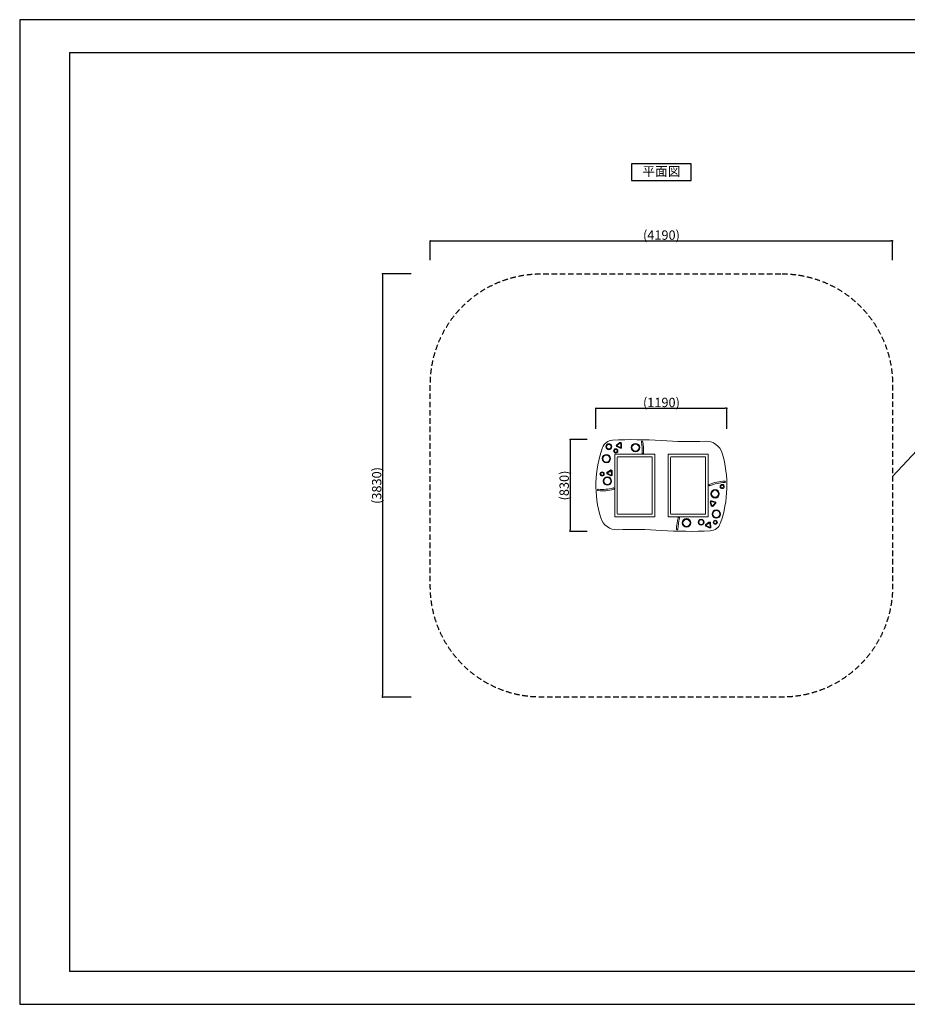
# Model space of a CAD drawing. Extents: x 0 to 12600, y 0 to 8910.
# Drawn here: x 0 to 8037, y 0 to 8910 of the extents above; entities that cross this region are included whole.
import ezdxf
from ezdxf.enums import TextEntityAlignment as Align

# ---------------------------------------------------------------- set-up
doc = ezdxf.new("R2010")
doc.units = 0
doc.header["$LTSCALE"] = 10
doc.header["$MEASUREMENT"] = 0
doc.linetypes.add('HIDDENX2', pattern=[0.75, 0.5, -0.25])
doc.layers.get('0').update_dxf_attribs({"linetype": 'CONTINUOUS'})
doc.layers.get('DEFPOINTS').update_dxf_attribs({"color": 252, "linetype": 'CONTINUOUS'})
for name, color, linetype in [('D-STR', 1, 'CONTINUOUS'), ('D-STR-DIM', 7, 'CONTINUOUS'), ('D-STR-HTXT', 7, 'CONTINUOUS'), ('D-TTL', 30, 'CONTINUOUS'), ('D-TTL-TXT', 30, 'CONTINUOUS')]:
    doc.layers.add(name, color=color, linetype=linetype)
doc.styles.add('8pt', font='Yu Gothic UI.ttf', dxfattribs={"height": 2.8})
doc.styles.add('STYLE_0', font='Yu Gothic UI.ttf')
doc.dimstyles.new('S-30-(xxx)', dxfattribs={"dimscale": 30, "dimtxt": 2.82, "dimasz": 0.5, "dimexe": 0, "dimexo": 2, "dimgap": 0, "dimtad": 1, "dimdec": 1, "dimrnd": 10, "dimdsep": 46, "dimtxsty": 'STYLE_0', "dimblk": 'DOT', "dimcen": 0, "dimclrd": 256, "dimclre": 256, "dimclrt": 256, "dimadec": 0, "dimazin": 0, "dimtfac": 0.05, "dimtdec": 1, "dimtix": 1, "dimtmove": 1, "dimatfit": 3, "dimldrblk": 'NONE', "dimfxl": 1, "dimtolj": 1, "dimlwd": -1, "dimlwe": -1, "dimarcsym": 0})

# ---------------------------------------------------------------- blocks, each defined once
blk = doc.blocks.new('_DOT')
at = {"color": 0, "linetype": 'ByBlock'}
blk.add_line((-0.5, 0), (-1, 0), dxfattribs=at)
at = {"color": 0, "linetype": 'ByBlock', "const_width": 0.5}
blk.add_lwpolyline([(-0.25, 0, 1), (0.25, 0, 1)], format="xyb", close=True, dxfattribs=at)
blk = doc.blocks.new('*D39')
at = {"layer": 'D-STR-DIM', "transparency": 16777216}
for p, q in [((5217.7, 5208.9), (5217.7, 5393.3)), ((5232.7, 5393.3), (6388.3, 5393.3)), ((6403.3, 5208.9), (6403.3, 5393.3))]:
    blk.add_line(p, q, dxfattribs=at)
at = {"layer": 'DEFPOINTS', "color": 0, "linetype": 'Continuous', "transparency": 16777216}
for p in [(6403.3, 5393.3), (5217.7, 5148.9), (6403.3, 5148.9)]:
    blk.add_point(p, dxfattribs=at)
at = {"layer": 'D-STR-DIM', "linetype": 'Continuous', "transparency": 16777216, "xscale": 15, "yscale": 15, "zscale": 15, "rotation": 180}
blk.add_blockref('_DOT', (5217.7, 5393.3), dxfattribs=at)
at = {"layer": 'D-STR-DIM', "linetype": 'Continuous', "transparency": 16777216, "xscale": 15, "yscale": 15, "zscale": 15}
blk.add_blockref('_DOT', (6403.3, 5393.3), dxfattribs=at)
at = {"layer": 'D-STR-DIM', "linetype": 'Continuous', "transparency": 16777216, "insert": (5810.5, 5446.2), "char_height": 84.6, "attachment_point": 5, "style": 'STYLE_0'}
blk.add_mtext('\\A1;(1190)', dxfattribs=at)
blk = doc.blocks.new('_None')
blk = doc.blocks.new('*D40')
at = {"layer": 'D-STR-DIM', "transparency": 16777216}
for p, q in [((5138.7, 5109.7), (4982.7, 5109.7)), ((4982.7, 5094.7), (4982.7, 4295)), ((5138.7, 4280), (4982.7, 4280))]:
    blk.add_line(p, q, dxfattribs=at)
at = {"layer": 'DEFPOINTS', "color": 0, "linetype": 'Continuous', "transparency": 16777216}
for p in [(5198.7, 5109.7), (4982.7, 4280), (5198.7, 4280)]:
    blk.add_point(p, dxfattribs=at)
at = {"layer": 'D-STR-DIM', "linetype": 'Continuous', "transparency": 16777216, "xscale": 15, "yscale": 15, "zscale": 15}
for p, rotation in [((4982.7, 5109.7), 90), ((4982.7, 4280), 270)]:
    blk.add_blockref('_DOT', p, dxfattribs=dict(at, rotation=rotation))
at = {"layer": 'D-STR-DIM', "linetype": 'Continuous', "transparency": 16777216, "insert": (4930, 4694.8), "char_height": 84.6, "attachment_point": 5, "rotation": 90, "style": 'STYLE_0'}
blk.add_mtext('\\A1;(830)', dxfattribs=at)
blk = doc.blocks.new('*D41')
at = {"layer": 'D-STR-DIM', "transparency": 16777216}
for p, q in [((3718, 6732.8), (3718, 6908)), ((3733, 6908), (7888.3, 6908)), ((7903.3, 6732.8), (7903.3, 6908))]:
    blk.add_line(p, q, dxfattribs=at)
at = {"layer": 'DEFPOINTS', "color": 0, "linetype": 'Continuous', "transparency": 16777216}
for p in [(7903.3, 6908), (3718, 6672.8), (7903.3, 6672.8)]:
    blk.add_point(p, dxfattribs=at)
at = {"layer": 'D-STR-DIM', "linetype": 'Continuous', "transparency": 16777216, "xscale": 15, "yscale": 15, "zscale": 15, "rotation": 180}
blk.add_blockref('_DOT', (3718, 6908), dxfattribs=at)
at = {"layer": 'D-STR-DIM', "linetype": 'Continuous', "transparency": 16777216, "xscale": 15, "yscale": 15, "zscale": 15}
blk.add_blockref('_DOT', (7903.3, 6908), dxfattribs=at)
at = {"layer": 'D-STR-DIM', "linetype": 'Continuous', "transparency": 16777216, "insert": (5810.7, 6960.8), "char_height": 84.6, "attachment_point": 5, "style": 'STYLE_0'}
blk.add_mtext('\\A1;(4190)', dxfattribs=at)
blk = doc.blocks.new('*D42')
at = {"layer": 'D-STR-DIM', "transparency": 16777216}
for p, q in [((3544.1, 6609.7), (3285.1, 6609.7)), ((3285.1, 6594.7), (3285.1, 2795.1)), ((3544.1, 2780.1), (3285.1, 2780.1))]:
    blk.add_line(p, q, dxfattribs=at)
at = {"layer": 'DEFPOINTS', "color": 0, "linetype": 'Continuous', "transparency": 16777216}
for p in [(3604.1, 6609.7), (3285.1, 2780.1), (3604.1, 2780.1)]:
    blk.add_point(p, dxfattribs=at)
at = {"layer": 'D-STR-DIM', "linetype": 'Continuous', "transparency": 16777216, "xscale": 15, "yscale": 15, "zscale": 15}
for p, rotation in [((3285.1, 6609.7), 90), ((3285.1, 2780.1), 270)]:
    blk.add_blockref('_DOT', p, dxfattribs=dict(at, rotation=rotation))
at = {"layer": 'D-STR-DIM', "linetype": 'Continuous', "transparency": 16777216, "insert": (3232.5, 4694.9), "char_height": 84.6, "attachment_point": 5, "rotation": 90, "style": 'STYLE_0'}
blk.add_mtext('\\A1;(3830)', dxfattribs=at)

msp = doc.modelspace()

# ---------------------------------------------------------------- linework, layer by layer
at = {"layer": 'D-STR', "lineweight": 5}
for p, q in [((5405.45, 5064.13), (5433.54, 5082.65)), ((5436.51, 5032.6), (5406.43, 5047.66)), ((5437.03, 5077.35), (5408.95, 5058.83)), ((5409.27, 5053.34), (5439.35, 5038.27)), ((5443.94, 5041.3), (5441.95, 5074.88)), ((5448.29, 5075.26), (5450.28, 5041.68)), ((5388.16, 4975.82), (5388.16, 4413.84)), ((5748.65, 4977.4), (5389.75, 4977.4)), ((5410.39, 4440.83), (5410.39, 4948.83)), ((5416.74, 4955.18), (5721.66, 4955.18)), ((5728.01, 4948.83), (5728.01, 4440.83)), ((5750.24, 4413.84), (5750.24, 4975.82)), ((5870.76, 4975.82), (5870.76, 4413.84)), ((6231.25, 4977.4), (5872.35, 4977.4)), ((5892.99, 4440.83), (5892.99, 4948.83)), ((5899.34, 4955.18), (6204.26, 4955.18)), ((6210.61, 4948.83), (6210.61, 4440.83)), ((6232.84, 4413.84), (6232.84, 4975.82)), ((5320.35, 4815.09), (5348.44, 4833.6)), ((5351.93, 4828.3), (5323.85, 4809.78)), ((5358.85, 4792.26), (5356.85, 4825.84)), ((5363.19, 4826.22), (5365.18, 4792.64)), ((5351.41, 4783.55), (5321.33, 4798.62)), ((5324.17, 4804.29), (5354.25, 4789.23)), ((6258.05, 4545.3), (6267.59, 4513.04)), ((6294.55, 4541.42), (6261.84, 4549.29)), ((6263.33, 4555.46), (6296.03, 4547.59)), ((6261.51, 4511.24), (6251.96, 4543.5)), ((6272.94, 4511.75), (6296.11, 4536.15)), ((6300.71, 4531.77), (6277.55, 4507.38)), ((5389.75, 4412.25), (5748.65, 4412.25)), ((5721.66, 4434.48), (5416.74, 4434.48)), ((5872.35, 4412.25), (6231.25, 4412.25)), ((6204.26, 4434.48), (5899.34, 4434.48)), ((6212.9, 4343.12), (6240.98, 4361.64)), ((6243.96, 4311.59), (6213.88, 4326.65)), ((6244.48, 4356.34), (6216.4, 4337.82)), ((6216.72, 4332.33), (6246.8, 4317.27)), ((6251.39, 4320.3), (6249.4, 4353.88)), ((6255.74, 4354.25), (6257.73, 4320.67))]:
    msp.add_line(p, q, dxfattribs=at)
at = {"layer": 'D-STR', "color": 7, "linetype": 'HIDDENX2', "ltscale": 10, "flags": 128}
msp.add_lwpolyline([(6903.32, 6609.69, -0.4142136), (7903.32, 5609.69), (7903.32, 3780.09, -0.4142136), (6903.32, 2780.09), (4718.03, 2780.09, -0.4142136), (3718.03, 3780.09), (3718.03, 5609.69, -0.4142136), (4718.03, 6609.69)], format="xyb", close=True, dxfattribs=at)
at = {"layer": 'D-STR', "lineweight": 5}
for centre, radius in [((5334.39, 5045.81), 26.79), ((5334.39, 5045.81), 20.44), ((5396.57, 5007.57), 19.24), ((5396.57, 5007.57), 12.89), ((5575.75, 5038.16), 38.1), ((5575.75, 5038.16), 31.75), ((5312.02, 4938.19), 38.1), ((5312.02, 4938.19), 31.75), ((5272.89, 4799.06), 19.24), ((5272.89, 4799.06), 12.89), ((5321.63, 4734.49), 38.1), ((5321.63, 4734.49), 31.75), ((6296.03, 4619.53), 38.1), ((6296.03, 4619.53), 31.75), ((6360.49, 4685.61), 19.24), ((6360.49, 4685.61), 12.89), ((6306.97, 4436.13), 38.1), ((6306.97, 4436.13), 31.75), ((6037.51, 4356.69), 38.1), ((6037.51, 4356.69), 31.75), ((6170.07, 4362.7), 26.79), ((6170.07, 4362.7), 20.44), ((6298.25, 4361.76), 19.24), ((6298.25, 4361.76), 12.89)]:
    msp.add_circle(centre, radius, dxfattribs=at)
for centre, radius, start, end in [((5372.97, 5003.56), 101.6, 92.836668, 160.26724), ((5556.5, 1299.7), 3810, 86.177446, 92.836668), ((5438.78, 5074.7), 9.53, 3.401918, 123.401918), ((5635.06, 5089.84), 6.35, 11.369812, 191.369812), ((5277.1, 5017.86), 358.77, 355.390422, 11.369812), ((5277.1, 5017.86), 371.47, 355.390422, 11.369812), ((6064.5, 8902.75), 3810, 266.177446, 272.168586), ((6214.44, 4943.19), 152.4, 16.713658, 92.168586), ((6233.68, 4694.83), 1016, 160.26724, 196.713658), ((5410.69, 5056.18), 9.53, 123.401918, 243.401918), ((5410.69, 5056.18), 3.18, 123.401918, 243.401918), ((5440.78, 5041.11), 9.53, 243.401918, 3.401918), ((5438.78, 5074.7), 3.18, 3.401918, 123.401918), ((5440.78, 5041.11), 3.18, 243.401918, 3.401918), ((5389.75, 4975.82), 1.59, 90, 180), ((5416.74, 4948.83), 6.35, 90, 180), ((5641.04, 4988.52), 6.35, 175.390422, 355.390422), ((5721.66, 4948.83), 6.35, 0, 90), ((5748.65, 4975.82), 1.59, 0, 90), ((5872.35, 4975.82), 1.59, 90, 180), ((5899.34, 4948.83), 6.35, 90, 180), ((6204.26, 4948.83), 6.35, 0, 90), ((6231.25, 4975.82), 1.59, 0, 90), ((5387.32, 4694.83), 1016, 340.26724, 16.713658), ((5325.59, 4807.13), 9.53, 123.401918, 243.401918), ((5353.68, 4825.65), 9.53, 3.401918, 123.401918), ((5353.68, 4825.65), 3.18, 3.401918, 123.401918), ((5325.59, 4807.13), 3.18, 123.401918, 243.401918), ((5355.68, 4792.07), 9.53, 243.401918, 3.401918), ((5355.68, 4792.07), 3.18, 243.401918, 3.401918), ((6405.81, 4274.14), 460.82, 92.786824, 110.650261), ((6383.72, 4728.07), 6.35, 272.786824, 92.786824), ((5237.53, 4654.88), 6.35, 83.778399, 263.778399), ((5277.1, 5017.86), 371.47, 263.778399, 285.886889), ((5277.1, 5017.86), 358.78, 263.778399, 285.886889), ((5377.05, 4666.68), 6.35, 285.886889, 105.886889), ((6245.54, 4699.41), 6.35, 110.650261, 290.650261), ((6405.81, 4274.14), 448.12, 92.786824, 110.650261), ((6261.1, 4546.2), 9.53, 76.476664, 196.476664), ((6261.1, 4546.2), 3.18, 76.476664, 196.476664), ((6293.81, 4538.33), 9.53, 316.476664, 76.476664), ((6270.64, 4513.94), 9.53, 196.476664, 316.476664), ((6270.64, 4513.94), 3.18, 196.476664, 316.476664), ((6293.81, 4538.33), 3.18, 316.476664, 76.476664), ((5406.56, 4446.47), 152.4, 196.713658, 272.168586), ((5389.75, 4413.84), 1.59, 180, 270), ((5416.74, 4440.83), 6.35, 180, 270), ((5721.66, 4440.83), 6.35, 270, 0), ((5748.65, 4413.84), 1.59, 270, 0), ((5872.35, 4413.84), 1.59, 180, 270), ((5899.34, 4440.83), 6.35, 180, 270), ((6405.81, 4274.14), 460.82, 163.981106, 176.653719), ((6405.81, 4274.14), 448.12, 163.981106, 176.653719), ((5968.99, 4399.55), 6.35, 343.981106, 163.981106), ((6204.26, 4440.83), 6.35, 270, 0), ((6231.25, 4413.84), 1.59, 270, 0), ((5556.5, 486.9), 3810, 86.177446, 92.168586), ((6064.5, 8089.95), 3810, 266.177446, 272.836668), ((5952.12, 4300.67), 6.35, 176.653719, 356.653719), ((6218.14, 4335.17), 9.53, 123.401918, 243.401918), ((6218.14, 4335.17), 3.18, 123.401918, 243.401918), ((6246.23, 4353.69), 9.53, 3.401918, 123.401918), ((6248.22, 4320.11), 9.53, 243.401918, 3.401918), ((6246.23, 4353.69), 3.18, 3.401918, 123.401918), ((6248.22, 4320.11), 3.18, 243.401918, 3.401918), ((6248.02, 4386.1), 101.6, 272.836668, 340.26724)]:
    msp.add_arc(centre, radius, start, end, dxfattribs=at)
at = {"layer": 'D-STR-HTXT', "linetype": 'Continuous'}
msp.add_lwpolyline([(7903.32, 4776.91), (8345.54, 5249.56), (8857.79, 5249.56)], dxfattribs=at)
at = {"layer": 'D-TTL'}
msp.add_lwpolyline([(450, 300), (12300, 300), (12300, 8610), (450, 8610)], close=True, dxfattribs=at)
at = {"layer": 'D-TTL', "linetype": 'Continuous'}
msp.add_lwpolyline([(5540.68, 7456.16), (6080.68, 7456.16), (6080.68, 7606.16), (5540.68, 7606.16)], close=True, dxfattribs=at)
at = {"layer": 'DEFPOINTS', "linetype": 'Continuous'}
msp.add_lwpolyline([(0, 0), (12600, 0), (12600, 8910), (0, 8910)], close=True, dxfattribs=at)

# ---------------------------------------------------------------- texts
at = {"layer": 'D-TTL-TXT', "linetype": 'Continuous', "style": '8pt'}
msp.add_text('平面図', height=84, dxfattribs=at).set_placement((5810.68, 7526.97), align=Align.MIDDLE)

# ---------------------------------------------------------------- dimensions: what is measured, and where the dimension line sits
at = {"layer": 'D-STR-DIM', "linetype": 'Continuous'}
for base, p1, p2, picture, middle in [((7903.32, 6907.98), (3718.03, 6672.76), (7903.32, 6672.76), '*D41', (5810.68, 6960.85)), ((6403.32, 5393.34), (5217.68, 5148.89), (6403.32, 5148.89), '*D39', (5810.5, 5446.2))]:
    dim = msp.add_linear_dim(base=base, p1=p1, p2=p2, dimstyle='S-30-(xxx)', override={"dimpost": '(<>)'}, dxfattribs=at)
    dim.commit()
    dim.dimension.update_dxf_attribs({"geometry": picture, "text_midpoint": middle})
for base, p1, p2, picture, middle in [((3285.08, 2780.09), (3604.09, 6609.69), (3604.09, 2780.09), '*D42', (3232.45, 4694.89)), ((4982.6505, 4279.9534), (5198.6625, 5109.7039), (5198.6625, 4279.9534), '*D40', (4930.0262, 4694.8287))]:
    dim = msp.add_linear_dim(base=base, p1=p1, p2=p2, angle=90, dimstyle='S-30-(xxx)', override={"dimpost": '(<>)'}, dxfattribs=at)
    dim.commit()
    dim.dimension.update_dxf_attribs({"geometry": picture, "text_midpoint": middle})

doc.saveas('drawing.dxf')
